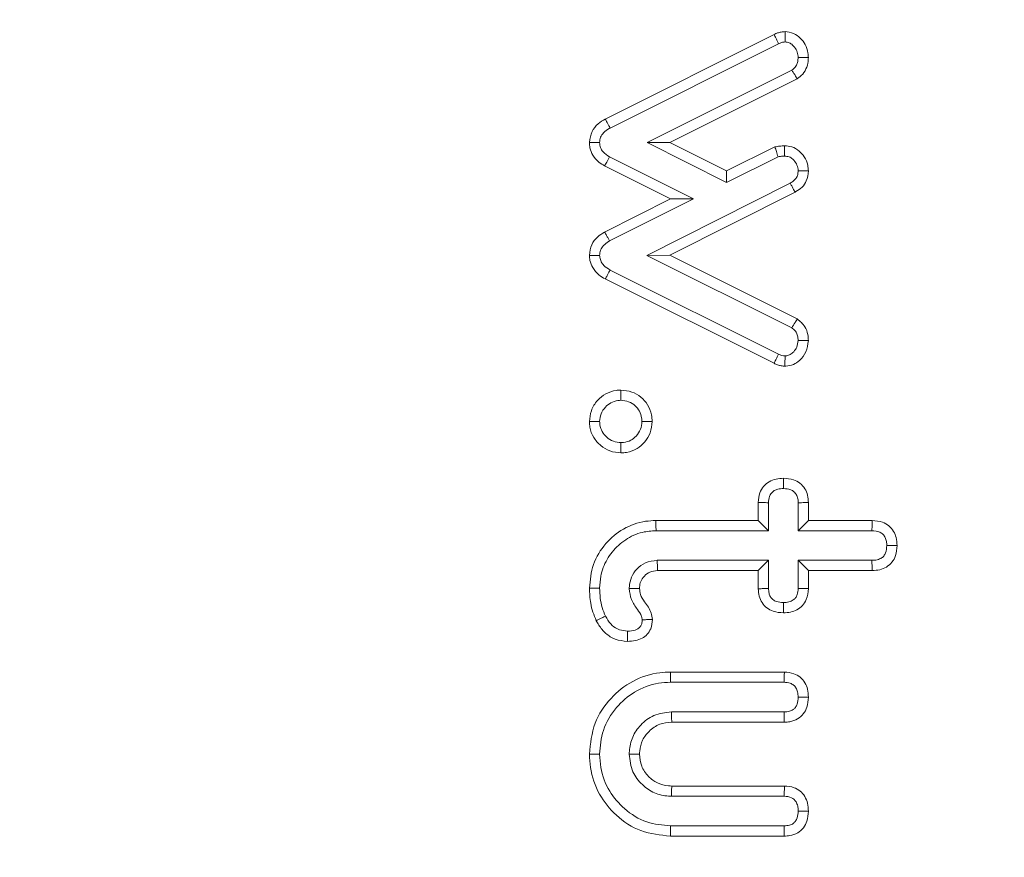
# Model space of a CAD drawing. Units: millimetres. Extents: x -15965 to -8540, y -15 to 5235.
# Drawn here: x -15230 to -15220, y 2818 to 2826 of the extents above; entities that cross this region are included whole.
import ezdxf

# ---------------------------------------------------------------- set-up
doc = ezdxf.new("R2010")
doc.units = ezdxf.units.MM
doc.layers.get('0').update_dxf_attribs({"lineweight": 15})

msp = doc.modelspace()

# ---------------------------------------------------------------- linework, layer by layer
at = {"color": 7, "linetype": 'Continuous', "lineweight": 15}
for p, q in [((-15223.848, 2825.457), (-15222.083, 2826.341)), ((-15223.797, 2825.363), (-15222.037, 2826.244)), ((-15221.898, 2825.969), (-15223.411, 2825.21)), ((-15221.842, 2825.877), (-15223.172, 2825.21)), ((-15223.172, 2825.21), (-15223.411, 2825.21)), ((-15223.411, 2825.21), (-15222.581, 2824.794)), ((-15223.172, 2825.21), (-15222.581, 2824.914)), ((-15222.581, 2824.914), (-15222.075, 2825.166)), ((-15222.925, 2824.622), (-15223.802, 2825.062)), ((-15222.581, 2824.794), (-15222.042, 2825.063)), ((-15223.165, 2824.622), (-15223.854, 2824.967)), ((-15222.581, 2824.914), (-15222.581, 2824.794)), ((-15221.915, 2824.787), (-15223.413, 2824.032)), ((-15221.864, 2824.693), (-15223.174, 2824.033)), ((-15223.854, 2824.276), (-15223.165, 2824.622)), ((-15223.802, 2824.183), (-15222.925, 2824.622)), ((-15223.165, 2824.622), (-15222.925, 2824.622)), ((-15223.174, 2824.033), (-15223.413, 2824.032)), ((-15223.413, 2824.032), (-15221.898, 2823.275)), ((-15223.174, 2824.033), (-15221.841, 2823.367)), ((-15222.037, 2823), (-15223.797, 2823.879)), ((-15222.084, 2822.904), (-15223.848, 2823.785)), ((-15222.248, 2821.261), (-15222.248, 2821.45)), ((-15222.141, 2821.154), (-15222.141, 2821.447)), ((-15221.832, 2821.447), (-15221.832, 2821.154)), ((-15221.725, 2821.448), (-15221.725, 2821.261)), ((-15223.318, 2821.261), (-15222.248, 2821.261)), ((-15222.248, 2821.261), (-15222.141, 2821.154)), ((-15221.725, 2821.261), (-15221.832, 2821.154)), ((-15221.725, 2821.261), (-15221.058, 2821.261)), ((-15223.317, 2821.154), (-15222.141, 2821.154)), ((-15221.832, 2821.154), (-15221.061, 2821.154)), ((-15222.141, 2820.845), (-15223.304, 2820.845)), ((-15222.248, 2820.737), (-15222.141, 2820.845)), ((-15222.141, 2820.551), (-15222.141, 2820.845)), ((-15221.725, 2820.737), (-15221.832, 2820.845)), ((-15221.061, 2820.845), (-15221.832, 2820.845)), ((-15221.832, 2820.845), (-15221.832, 2820.551)), ((-15222.248, 2820.737), (-15223.301, 2820.737)), ((-15222.248, 2820.548), (-15222.248, 2820.737)), ((-15221.725, 2820.737), (-15221.725, 2820.55)), ((-15221.06, 2820.737), (-15221.725, 2820.737)), ((-15223.167, 2819.677), (-15221.976, 2819.677)), ((-15223.165, 2819.57), (-15221.979, 2819.57)), ((-15221.977, 2819.261), (-15223.156, 2819.261)), ((-15221.977, 2819.154), (-15223.153, 2819.154)), ((-15223.153, 2818.486), (-15221.975, 2818.486)), ((-15223.156, 2818.379), (-15221.977, 2818.379)), ((-15221.979, 2818.07), (-15223.165, 2818.07)), ((-15221.978, 2817.963), (-15223.167, 2817.963))]:
    msp.add_line(p, q, dxfattribs=at)
for points, knots in [([(-15252.398, 2770.509), (-15253.235, 2773.297), (-15255.14, 2779.644), (-15257.176, 2789.816), (-15258.583, 2800.913), (-15259.15, 2812.092), (-15258.926, 2823.263), (-15257.92, 2834.375), (-15256.087, 2845.367), (-15253.538, 2855.518), (-15250.451, 2864.603), (-15246.984, 2872.628), (-15242.887, 2880.132), (-15238.621, 2886.231), (-15234.462, 2890.987), (-15230.665, 2894.564), (-15226.62, 2897.593), (-15222.369, 2900), (-15217.941, 2901.768), (-15213.244, 2902.816), (-15208.399, 2903.077), (-15203.592, 2902.471), (-15198.991, 2901.114), (-15194.684, 2899.086), (-15190.707, 2896.546), (-15186.47, 2893.115), (-15182.165, 2888.664), (-15177.508, 2882.558), (-15173.145, 2875.304), (-15169.241, 2866.922), (-15166.106, 2858.208), (-15163.256, 2847.84), (-15160.992, 2835.776), (-15159.725, 2822.04), (-15159.693, 2808.242), (-15160.757, 2795.903), (-15162.519, 2785.078), (-15164.708, 2775.755), (-15167.578, 2766.622), (-15171.037, 2758.443), (-15173.719, 2752.93), (-15175.329, 2750.476), (-15175.559, 2750.127)], [0, 0, 0, 0, 0.026224, 0.059693, 0.093262, 0.126845, 0.160334, 0.193735, 0.227181, 0.260563, 0.287899, 0.3136, 0.339342, 0.364986, 0.380672, 0.396387, 0.412041, 0.426204, 0.440356, 0.454854, 0.469346, 0.483793, 0.498249, 0.51238, 0.526583, 0.540748, 0.561554, 0.58238, 0.610041, 0.637837, 0.665698, 0.693448, 0.73465, 0.776033, 0.817435, 0.858661, 0.887348, 0.916118, 0.944853, 0.973492, 0.996222, 1, 1, 1, 1]), ([(-15176.111, 2750.127), (-15175.84, 2750.536), (-15174.189, 2753.032), (-15171.463, 2758.581), (-15167.997, 2766.727), (-15165.115, 2775.834), (-15162.916, 2785.133), (-15161.144, 2795.935), (-15160.075, 2808.251), (-15160.106, 2822.027), (-15161.381, 2835.741), (-15163.656, 2847.777), (-15166.519, 2858.113), (-15169.661, 2866.793), (-15173.574, 2875.138), (-15177.937, 2882.347), (-15182.583, 2888.401), (-15186.858, 2892.794), (-15191.053, 2896.172), (-15194.975, 2898.664), (-15199.21, 2900.648), (-15203.722, 2901.971), (-15208.422, 2902.561), (-15213.158, 2902.307), (-15217.757, 2901.287), (-15222.1, 2899.562), (-15226.291, 2897.202), (-15230.293, 2894.222), (-15234.058, 2890.695), (-15238.198, 2885.988), (-15242.457, 2879.938), (-15246.556, 2872.478), (-15250.225, 2864.035), (-15253.382, 2854.641), (-15255.889, 2844.324), (-15257.586, 2833.836), (-15258.547, 2823.078), (-15258.769, 2812.097), (-15258.198, 2800.936), (-15256.783, 2789.859), (-15254.737, 2779.707), (-15252.823, 2773.376), (-15251.982, 2770.595)], [0, 0, 0, 0, 0.004454, 0.027157, 0.055861, 0.084662, 0.113499, 0.142251, 0.183596, 0.22512, 0.266625, 0.307945, 0.335729, 0.363625, 0.391456, 0.41915, 0.439898, 0.460628, 0.474642, 0.488693, 0.502673, 0.516875, 0.531068, 0.545295, 0.559529, 0.573491, 0.587464, 0.603021, 0.618639, 0.634228, 0.659871, 0.685612, 0.711311, 0.743212, 0.775223, 0.807268, 0.839215, 0.8728, 0.906482, 0.940148, 0.973713, 1, 1, 1, 1]), ([(-15222.083, 2826.341), (-15222.071, 2826.347), (-15222.047, 2826.357), (-15222.009, 2826.367), (-15221.983, 2826.369), (-15221.969, 2826.37)], [0, 0, 0, 0, 0.3294906, 0.6611908, 1, 1, 1, 1]), ([(-15222.083, 2826.341), (-15222.077, 2826.329), (-15222.067, 2826.307), (-15222.051, 2826.275), (-15222.042, 2826.255), (-15222.037, 2826.244)], [0, 0, 0, 0, 0.375957, 0.687978, 1, 1, 1, 1]), ([(-15221.969, 2826.37), (-15221.939, 2826.366), (-15221.878, 2826.359), (-15221.807, 2826.305), (-15221.753, 2826.234), (-15221.728, 2826.163), (-15221.726, 2826.116), (-15221.725, 2826.1)], [0, 0, 0, 0, 0.2231216, 0.4494607, 0.6478269, 0.8792615, 1, 1, 1, 1]), ([(-15221.969, 2826.37), (-15221.969, 2826.358), (-15221.969, 2826.334), (-15221.969, 2826.298), (-15221.969, 2826.274), (-15221.969, 2826.262)], [0, 0, 0, 0, 0.3366145, 0.6683446, 1, 1, 1, 1]), ([(-15222.037, 2826.244), (-15222.026, 2826.249), (-15222.01, 2826.257), (-15221.987, 2826.261), (-15221.975, 2826.262), (-15221.969, 2826.262)], [0, 0, 0, 0, 0.490117, 0.743739, 1, 1, 1, 1]), ([(-15221.969, 2826.262), (-15221.955, 2826.261), (-15221.925, 2826.258), (-15221.884, 2826.228), (-15221.849, 2826.185), (-15221.834, 2826.137), (-15221.833, 2826.109), (-15221.832, 2826.1)], [0, 0, 0, 0, 0.185363, 0.374294, 0.635586, 0.882925, 1, 1, 1, 1]), ([(-15221.832, 2826.1), (-15221.833, 2826.086), (-15221.834, 2826.058), (-15221.849, 2826.016), (-15221.873, 2825.987), (-15221.892, 2825.973), (-15221.898, 2825.969)], [0, 0, 0, 0, 0.269175, 0.541354, 0.851698, 1, 1, 1, 1]), ([(-15221.725, 2826.1), (-15221.726, 2826.08), (-15221.729, 2826.032), (-15221.755, 2825.959), (-15221.801, 2825.907), (-15221.833, 2825.884), (-15221.842, 2825.877)], [0, 0, 0, 0, 0.229383, 0.549692, 0.868691, 1, 1, 1, 1]), ([(-15221.725, 2826.1), (-15221.737, 2826.1), (-15221.761, 2826.1), (-15221.796, 2826.1), (-15221.82, 2826.1), (-15221.832, 2826.1)], [0, 0, 0, 0, 0.336685, 0.668377, 1, 1, 1, 1]), ([(-15221.842, 2825.877), (-15221.849, 2825.889), (-15221.862, 2825.911), (-15221.881, 2825.941), (-15221.893, 2825.96), (-15221.898, 2825.969)], [0, 0, 0, 0, 0.39807, 0.699038, 1, 1, 1, 1]), ([(-15224.013, 2825.212), (-15224.007, 2825.252), (-15223.997, 2825.326), (-15223.928, 2825.408), (-15223.873, 2825.441), (-15223.848, 2825.457)], [0, 0, 0, 0, 0.381469, 0.708845, 1, 1, 1, 1]), ([(-15223.848, 2825.457), (-15223.841, 2825.445), (-15223.829, 2825.423), (-15223.812, 2825.392), (-15223.802, 2825.372), (-15223.797, 2825.363)], [0, 0, 0, 0, 0.383973, 0.692019, 1, 1, 1, 1]), ([(-15223.906, 2825.212), (-15223.904, 2825.23), (-15223.9, 2825.268), (-15223.863, 2825.32), (-15223.825, 2825.347), (-15223.8, 2825.361), (-15223.797, 2825.363)], [0, 0, 0, 0, 0.283403, 0.570294, 0.935154, 1, 1, 1, 1]), ([(-15223.854, 2824.967), (-15223.874, 2824.98), (-15223.923, 2825.009), (-15223.979, 2825.073), (-15224.009, 2825.147), (-15224.012, 2825.193), (-15224.013, 2825.212)], [0, 0, 0, 0, 0.235975, 0.549276, 0.810525, 1, 1, 1, 1]), ([(-15224.013, 2825.212), (-15223.999, 2825.212), (-15223.975, 2825.212), (-15223.939, 2825.212), (-15223.917, 2825.212), (-15223.906, 2825.212)], [0, 0, 0, 0, 0.383993, 0.691997, 1, 1, 1, 1]), ([(-15223.802, 2825.062), (-15223.827, 2825.077), (-15223.866, 2825.102), (-15223.901, 2825.158), (-15223.904, 2825.193), (-15223.906, 2825.212)], [0, 0, 0, 0, 0.4521997, 0.7146396, 1, 1, 1, 1]), ([(-15222.075, 2825.166), (-15222.067, 2825.167), (-15222.05, 2825.17), (-15222.025, 2825.174), (-15221.999, 2825.176), (-15221.981, 2825.177), (-15221.973, 2825.177)], [0, 0, 0, 0, 0.241434, 0.482894, 0.7412, 1, 1, 1, 1]), ([(-15222.075, 2825.166), (-15222.069, 2825.15), (-15222.058, 2825.115), (-15222.047, 2825.081), (-15222.042, 2825.063)], [0, 0, 0, 0, 0.479633, 1, 1, 1, 1]), ([(-15221.973, 2825.177), (-15221.948, 2825.175), (-15221.893, 2825.17), (-15221.82, 2825.127), (-15221.762, 2825.06), (-15221.73, 2824.986), (-15221.726, 2824.935), (-15221.725, 2824.914)], [0, 0, 0, 0, 0.186134, 0.4112, 0.610914, 0.847219, 1, 1, 1, 1]), ([(-15221.973, 2825.177), (-15221.973, 2825.16), (-15221.973, 2825.124), (-15221.973, 2825.088), (-15221.973, 2825.07)], [0, 0, 0, 0, 0.480031, 1, 1, 1, 1]), ([(-15223.854, 2824.967), (-15223.847, 2824.98), (-15223.829, 2825.012), (-15223.812, 2825.043), (-15223.802, 2825.062)], [0, 0, 0, 0, 0.415283, 1, 1, 1, 1]), ([(-15222.042, 2825.063), (-15222.033, 2825.064), (-15222.018, 2825.067), (-15221.995, 2825.069), (-15221.98, 2825.069), (-15221.973, 2825.07)], [0, 0, 0, 0, 0.358392, 0.678771, 1, 1, 1, 1]), ([(-15221.973, 2825.07), (-15221.957, 2825.068), (-15221.926, 2825.065), (-15221.882, 2825.036), (-15221.847, 2824.991), (-15221.834, 2824.946), (-15221.832, 2824.92), (-15221.832, 2824.914)], [0, 0, 0, 0, 0.201625, 0.40445, 0.661134, 0.918389, 1, 1, 1, 1]), ([(-15221.832, 2824.914), (-15221.833, 2824.901), (-15221.834, 2824.874), (-15221.851, 2824.838), (-15221.879, 2824.807), (-15221.902, 2824.794), (-15221.915, 2824.787)], [0, 0, 0, 0, 0.244896, 0.49345, 0.734931, 1, 1, 1, 1]), ([(-15221.725, 2824.914), (-15221.729, 2824.878), (-15221.735, 2824.816), (-15221.788, 2824.742), (-15221.835, 2824.709), (-15221.861, 2824.694), (-15221.864, 2824.693)], [0, 0, 0, 0, 0.387375, 0.672885, 0.957625, 1, 1, 1, 1]), ([(-15221.725, 2824.914), (-15221.737, 2824.914), (-15221.762, 2824.914), (-15221.797, 2824.914), (-15221.821, 2824.914), (-15221.832, 2824.914)], [0, 0, 0, 0, 0.3564278, 0.6782141, 1, 1, 1, 1]), ([(-15221.864, 2824.693), (-15221.871, 2824.705), (-15221.882, 2824.726), (-15221.899, 2824.758), (-15221.91, 2824.777), (-15221.915, 2824.787)], [0, 0, 0, 0, 0.378827, 0.689481, 1, 1, 1, 1]), ([(-15224.013, 2824.032), (-15224.008, 2824.07), (-15223.999, 2824.143), (-15223.933, 2824.226), (-15223.88, 2824.26), (-15223.854, 2824.276)], [0, 0, 0, 0, 0.374446, 0.704143, 1, 1, 1, 1]), ([(-15223.854, 2824.276), (-15223.847, 2824.264), (-15223.835, 2824.243), (-15223.818, 2824.211), (-15223.807, 2824.192), (-15223.802, 2824.183)], [0, 0, 0, 0, 0.387082, 0.693574, 1, 1, 1, 1]), ([(-15223.906, 2824.032), (-15223.904, 2824.051), (-15223.9, 2824.088), (-15223.865, 2824.139), (-15223.828, 2824.167), (-15223.806, 2824.181), (-15223.802, 2824.183)], [0, 0, 0, 0, 0.287922, 0.579509, 0.937957, 1, 1, 1, 1]), ([(-15223.848, 2823.785), (-15223.87, 2823.798), (-15223.921, 2823.829), (-15223.98, 2823.896), (-15224.008, 2823.97), (-15224.012, 2824.014), (-15224.013, 2824.032)], [0, 0, 0, 0, 0.251096, 0.571445, 0.8333746, 1, 1, 1, 1]), ([(-15224.013, 2824.032), (-15223.999, 2824.032), (-15223.974, 2824.032), (-15223.939, 2824.032), (-15223.917, 2824.032), (-15223.906, 2824.032)], [0, 0, 0, 0, 0.387052, 0.693561, 1, 1, 1, 1]), ([(-15223.797, 2823.879), (-15223.82, 2823.894), (-15223.857, 2823.916), (-15223.893, 2823.965), (-15223.903, 2824.003), (-15223.905, 2824.026), (-15223.906, 2824.032)], [0, 0, 0, 0, 0.414071, 0.654544, 0.896843, 1, 1, 1, 1]), ([(-15223.848, 2823.785), (-15223.841, 2823.797), (-15223.829, 2823.819), (-15223.812, 2823.851), (-15223.802, 2823.87), (-15223.797, 2823.879)], [0, 0, 0, 0, 0.39264, 0.696287, 1, 1, 1, 1]), ([(-15221.841, 2823.367), (-15221.849, 2823.354), (-15221.868, 2823.324), (-15221.887, 2823.294), (-15221.898, 2823.275)], [0, 0, 0, 0, 0.405488, 1, 1, 1, 1]), ([(-15221.841, 2823.367), (-15221.812, 2823.342), (-15221.76, 2823.298), (-15221.729, 2823.213), (-15221.726, 2823.163), (-15221.725, 2823.142)], [0, 0, 0, 0, 0.4334886, 0.761768, 1, 1, 1, 1]), ([(-15221.898, 2823.275), (-15221.887, 2823.267), (-15221.865, 2823.249), (-15221.842, 2823.211), (-15221.834, 2823.174), (-15221.832, 2823.151), (-15221.832, 2823.142)], [0, 0, 0, 0, 0.271699, 0.546441, 0.833355, 1, 1, 1, 1]), ([(-15221.725, 2823.142), (-15221.73, 2823.101), (-15221.74, 2823.023), (-15221.806, 2822.938), (-15221.88, 2822.887), (-15221.936, 2822.876), (-15221.966, 2822.875), (-15221.97, 2822.874)], [0, 0, 0, 0, 0.3069381, 0.5798962, 0.7758646, 0.9730176, 1, 1, 1, 1]), ([(-15221.832, 2823.142), (-15221.835, 2823.118), (-15221.839, 2823.075), (-15221.874, 2823.026), (-15221.911, 2822.995), (-15221.944, 2822.983), (-15221.963, 2822.982), (-15221.969, 2822.982)], [0, 0, 0, 0, 0.305801, 0.553274, 0.75777, 0.916718, 1, 1, 1, 1]), ([(-15221.725, 2823.142), (-15221.737, 2823.142), (-15221.761, 2823.142), (-15221.797, 2823.142), (-15221.82, 2823.142), (-15221.832, 2823.142)], [0, 0, 0, 0, 0.3392938, 0.6696472, 1, 1, 1, 1]), ([(-15222.084, 2822.904), (-15222.078, 2822.916), (-15222.067, 2822.938), (-15222.052, 2822.97), (-15222.042, 2822.99), (-15222.037, 2823)], [0, 0, 0, 0, 0.376791, 0.68843, 1, 1, 1, 1]), ([(-15221.97, 2822.874), (-15221.983, 2822.875), (-15222.009, 2822.877), (-15222.048, 2822.886), (-15222.072, 2822.898), (-15222.084, 2822.904)], [0, 0, 0, 0, 0.327702, 0.658657, 1, 1, 1, 1]), ([(-15221.969, 2822.982), (-15221.981, 2822.982), (-15221.998, 2822.983), (-15222.02, 2822.992), (-15222.031, 2822.997), (-15222.037, 2823)], [0, 0, 0, 0, 0.486339, 0.741383, 1, 1, 1, 1]), ([(-15221.97, 2822.874), (-15221.97, 2822.887), (-15221.97, 2822.911), (-15221.969, 2822.946), (-15221.969, 2822.97), (-15221.969, 2822.982)], [0, 0, 0, 0, 0.339316, 0.669621, 1, 1, 1, 1]), ([(-15224.013, 2822.295), (-15224.009, 2822.334), (-15224.001, 2822.414), (-15223.935, 2822.516), (-15223.844, 2822.59), (-15223.755, 2822.621), (-15223.7, 2822.623), (-15223.683, 2822.624)], [0, 0, 0, 0, 0.223363, 0.466104, 0.679394, 0.900387, 1, 1, 1, 1]), ([(-15223.683, 2822.624), (-15223.644, 2822.62), (-15223.569, 2822.613), (-15223.472, 2822.555), (-15223.4, 2822.472), (-15223.362, 2822.38), (-15223.359, 2822.319), (-15223.357, 2822.295)], [0, 0, 0, 0, 0.226742, 0.434414, 0.641743, 0.861922, 1, 1, 1, 1]), ([(-15223.906, 2822.296), (-15223.903, 2822.323), (-15223.897, 2822.378), (-15223.851, 2822.446), (-15223.79, 2822.495), (-15223.73, 2822.514), (-15223.694, 2822.516), (-15223.683, 2822.517)], [0, 0, 0, 0, 0.234837, 0.471584, 0.684085, 0.905016, 1, 1, 1, 1]), ([(-15223.683, 2822.517), (-15223.656, 2822.514), (-15223.601, 2822.509), (-15223.534, 2822.465), (-15223.487, 2822.405), (-15223.467, 2822.346), (-15223.465, 2822.308), (-15223.464, 2822.296)], [0, 0, 0, 0, 0.234009, 0.470387, 0.674265, 0.888988, 1, 1, 1, 1]), ([(-15223.683, 2821.968), (-15223.722, 2821.972), (-15223.799, 2821.979), (-15223.898, 2822.041), (-15223.974, 2822.126), (-15224.009, 2822.217), (-15224.012, 2822.275), (-15224.013, 2822.295)], [0, 0, 0, 0, 0.227729, 0.445568, 0.662634, 0.882531, 1, 1, 1, 1]), ([(-15223.683, 2822.076), (-15223.71, 2822.078), (-15223.765, 2822.083), (-15223.833, 2822.128), (-15223.883, 2822.188), (-15223.903, 2822.247), (-15223.905, 2822.284), (-15223.906, 2822.296)], [0, 0, 0, 0, 0.232834, 0.468567, 0.68427, 0.898458, 1, 1, 1, 1]), ([(-15223.464, 2822.296), (-15223.467, 2822.268), (-15223.473, 2822.212), (-15223.519, 2822.144), (-15223.58, 2822.094), (-15223.639, 2822.078), (-15223.674, 2822.076), (-15223.683, 2822.076)], [0, 0, 0, 0, 0.240807, 0.484617, 0.693609, 0.918023, 1, 1, 1, 1]), ([(-15223.357, 2822.295), (-15223.361, 2822.255), (-15223.369, 2822.179), (-15223.429, 2822.081), (-15223.513, 2822.007), (-15223.605, 2821.972), (-15223.663, 2821.969), (-15223.683, 2821.968)], [0, 0, 0, 0, 0.232139, 0.444695, 0.656595, 0.883397, 1, 1, 1, 1]), ([(-15223.357, 2822.295), (-15223.375, 2822.295), (-15223.411, 2822.295), (-15223.447, 2822.296), (-15223.464, 2822.296)], [0, 0, 0, 0, 0.5, 1, 1, 1, 1]), ([(-15223.683, 2821.968), (-15223.683, 2821.986), (-15223.683, 2822.022), (-15223.683, 2822.058), (-15223.683, 2822.076)], [0, 0, 0, 0, 0.500037, 1, 1, 1, 1]), ([(-15222.248, 2821.45), (-15222.245, 2821.485), (-15222.241, 2821.545), (-15222.196, 2821.62), (-15222.137, 2821.67), (-15222.063, 2821.698), (-15222.011, 2821.701), (-15221.985, 2821.702)], [0, 0, 0, 0, 0.249179, 0.435787, 0.622348, 0.810397, 1, 1, 1, 1]), ([(-15221.985, 2821.702), (-15221.949, 2821.699), (-15221.888, 2821.695), (-15221.81, 2821.653), (-15221.759, 2821.596), (-15221.729, 2821.525), (-15221.726, 2821.474), (-15221.725, 2821.448)], [0, 0, 0, 0, 0.259692, 0.445832, 0.632576, 0.809856, 1, 1, 1, 1]), ([(-15221.985, 2821.702), (-15221.985, 2821.689), (-15221.985, 2821.664), (-15221.985, 2821.629), (-15221.985, 2821.606), (-15221.985, 2821.595)], [0, 0, 0, 0, 0.368061, 0.684031, 1, 1, 1, 1]), ([(-15222.141, 2821.447), (-15222.14, 2821.469), (-15222.138, 2821.505), (-15222.113, 2821.549), (-15222.082, 2821.576), (-15222.038, 2821.593), (-15222.005, 2821.594), (-15221.985, 2821.595)], [0, 0, 0, 0, 0.267823, 0.432348, 0.596212, 0.761726, 1, 1, 1, 1]), ([(-15221.985, 2821.595), (-15221.959, 2821.593), (-15221.92, 2821.591), (-15221.874, 2821.564), (-15221.847, 2821.531), (-15221.833, 2821.49), (-15221.832, 2821.46), (-15221.832, 2821.447)], [0, 0, 0, 0, 0.316571, 0.47639, 0.637146, 0.837176, 1, 1, 1, 1]), ([(-15222.248, 2821.45), (-15222.235, 2821.45), (-15222.21, 2821.449), (-15222.174, 2821.448), (-15222.152, 2821.447), (-15222.141, 2821.447)], [0, 0, 0, 0, 0.3756487, 0.6878243, 1, 1, 1, 1]), ([(-15221.725, 2821.448), (-15221.738, 2821.448), (-15221.762, 2821.448), (-15221.798, 2821.447), (-15221.821, 2821.447), (-15221.832, 2821.447)], [0, 0, 0, 0, 0.368053, 0.684027, 1, 1, 1, 1]), ([(-15224.013, 2820.553), (-15224.005, 2820.638), (-15223.989, 2820.807), (-15223.853, 2821.024), (-15223.663, 2821.185), (-15223.472, 2821.254), (-15223.354, 2821.259), (-15223.318, 2821.261)], [0, 0, 0, 0, 0.229077, 0.460589, 0.677585, 0.901963, 1, 1, 1, 1]), ([(-15223.318, 2821.261), (-15223.318, 2821.25), (-15223.318, 2821.228), (-15223.317, 2821.193), (-15223.317, 2821.168), (-15223.317, 2821.154)], [0, 0, 0, 0, 0.30012, 0.600095, 1, 1, 1, 1]), ([(-15221.058, 2821.261), (-15221.058, 2821.249), (-15221.059, 2821.226), (-15221.06, 2821.19), (-15221.06, 2821.166), (-15221.061, 2821.154)], [0, 0, 0, 0, 0.321208, 0.660639, 1, 1, 1, 1]), ([(-15221.058, 2821.261), (-15221.021, 2821.258), (-15220.959, 2821.252), (-15220.881, 2821.209), (-15220.833, 2821.151), (-15220.803, 2821.079), (-15220.8, 2821.027), (-15220.798, 2820.999)], [0, 0, 0, 0, 0.262811, 0.445747, 0.629854, 0.799448, 1, 1, 1, 1]), ([(-15223.906, 2820.554), (-15223.903, 2820.595), (-15223.898, 2820.7), (-15223.848, 2820.83), (-15223.776, 2820.933), (-15223.689, 2821.026), (-15223.581, 2821.098), (-15223.445, 2821.146), (-15223.365, 2821.151), (-15223.317, 2821.154)], [0, 0, 0, 0, 0.133644, 0.335147, 0.436719, 0.538063, 0.743222, 0.846089, 1, 1, 1, 1]), ([(-15221.061, 2821.154), (-15221.032, 2821.151), (-15220.99, 2821.148), (-15220.942, 2821.117), (-15220.92, 2821.083), (-15220.908, 2821.042), (-15220.906, 2821.014), (-15220.906, 2820.999)], [0, 0, 0, 0, 0.33748, 0.498391, 0.660081, 0.82509, 1, 1, 1, 1]), ([(-15220.906, 2820.999), (-15220.907, 2820.973), (-15220.91, 2820.934), (-15220.936, 2820.888), (-15220.971, 2820.86), (-15221.015, 2820.846), (-15221.047, 2820.845), (-15221.061, 2820.845)], [0, 0, 0, 0, 0.307664, 0.462466, 0.618138, 0.830699, 1, 1, 1, 1]), ([(-15220.798, 2820.999), (-15220.801, 2820.963), (-15220.805, 2820.902), (-15220.848, 2820.823), (-15220.906, 2820.772), (-15220.98, 2820.742), (-15221.032, 2820.739), (-15221.06, 2820.737)], [0, 0, 0, 0, 0.255515, 0.439934, 0.624826, 0.799248, 1, 1, 1, 1]), ([(-15220.798, 2820.999), (-15220.81, 2820.999), (-15220.833, 2820.999), (-15220.869, 2820.999), (-15220.893, 2820.999), (-15220.906, 2820.999)], [0, 0, 0, 0, 0.321186, 0.660558, 1, 1, 1, 1]), ([(-15223.304, 2820.845), (-15223.347, 2820.84), (-15223.427, 2820.831), (-15223.519, 2820.758), (-15223.579, 2820.672), (-15223.594, 2820.597), (-15223.596, 2820.557), (-15223.597, 2820.549)], [0, 0, 0, 0, 0.274701, 0.513944, 0.73703, 0.950395, 1, 1, 1, 1]), ([(-15223.301, 2820.737), (-15223.302, 2820.748), (-15223.302, 2820.77), (-15223.303, 2820.806), (-15223.304, 2820.83), (-15223.304, 2820.845)], [0, 0, 0, 0, 0.3013066, 0.602613, 1, 1, 1, 1]), ([(-15221.06, 2820.737), (-15221.06, 2820.751), (-15221.06, 2820.775), (-15221.06, 2820.811), (-15221.061, 2820.833), (-15221.061, 2820.845)], [0, 0, 0, 0, 0.36897, 0.684522, 1, 1, 1, 1]), ([(-15223.301, 2820.737), (-15223.329, 2820.735), (-15223.381, 2820.73), (-15223.44, 2820.682), (-15223.48, 2820.627), (-15223.488, 2820.579), (-15223.489, 2820.553), (-15223.489, 2820.549)], [0, 0, 0, 0, 0.274514, 0.51588, 0.743115, 0.950343, 1, 1, 1, 1]), ([(-15223.941, 2820.214), (-15223.953, 2820.244), (-15223.979, 2820.302), (-15224.007, 2820.416), (-15224.01, 2820.501), (-15224.013, 2820.553)], [0, 0, 0, 0, 0.274554, 0.549759, 1, 1, 1, 1]), ([(-15223.844, 2820.261), (-15223.857, 2820.291), (-15223.883, 2820.351), (-15223.902, 2820.451), (-15223.904, 2820.519), (-15223.906, 2820.554)], [0, 0, 0, 0, 0.318824, 0.655999, 1, 1, 1, 1]), ([(-15223.489, 2820.549), (-15223.51, 2820.549), (-15223.546, 2820.549), (-15223.582, 2820.549), (-15223.597, 2820.549)], [0, 0, 0, 0, 0.587097, 1, 1, 1, 1]), ([(-15223.597, 2820.549), (-15223.592, 2820.51), (-15223.582, 2820.43), (-15223.518, 2820.342), (-15223.47, 2820.275), (-15223.463, 2820.235), (-15223.461, 2820.223)], [0, 0, 0, 0, 0.325535, 0.663327, 0.895157, 1, 1, 1, 1]), ([(-15223.489, 2820.549), (-15223.487, 2820.528), (-15223.482, 2820.478), (-15223.427, 2820.398), (-15223.368, 2820.318), (-15223.357, 2820.25), (-15223.354, 2820.228)], [0, 0, 0, 0, 0.173685, 0.421591, 0.80654, 1, 1, 1, 1]), ([(-15222.248, 2820.548), (-15222.235, 2820.548), (-15222.211, 2820.549), (-15222.175, 2820.55), (-15222.152, 2820.551), (-15222.141, 2820.551)], [0, 0, 0, 0, 0.3617885, 0.6808942, 1, 1, 1, 1]), ([(-15221.985, 2820.296), (-15222.021, 2820.299), (-15222.083, 2820.303), (-15222.161, 2820.344), (-15222.212, 2820.401), (-15222.243, 2820.471), (-15222.246, 2820.522), (-15222.248, 2820.548)], [0, 0, 0, 0, 0.262117, 0.445679, 0.62994, 0.810834, 1, 1, 1, 1]), ([(-15221.985, 2820.404), (-15222.011, 2820.405), (-15222.05, 2820.407), (-15222.097, 2820.432), (-15222.123, 2820.463), (-15222.139, 2820.504), (-15222.14, 2820.534), (-15222.141, 2820.551)], [0, 0, 0, 0, 0.307813, 0.471817, 0.63647, 0.793625, 1, 1, 1, 1]), ([(-15221.832, 2820.551), (-15221.833, 2820.529), (-15221.836, 2820.494), (-15221.856, 2820.453), (-15221.886, 2820.425), (-15221.93, 2820.406), (-15221.966, 2820.404), (-15221.985, 2820.404)], [0, 0, 0, 0, 0.269171, 0.424958, 0.558106, 0.763328, 1, 1, 1, 1]), ([(-15221.725, 2820.55), (-15221.729, 2820.51), (-15221.735, 2820.446), (-15221.783, 2820.37), (-15221.842, 2820.326), (-15221.911, 2820.3), (-15221.96, 2820.297), (-15221.985, 2820.296)], [0, 0, 0, 0, 0.288206, 0.46541, 0.643633, 0.816114, 1, 1, 1, 1]), ([(-15221.725, 2820.55), (-15221.736, 2820.55), (-15221.76, 2820.55), (-15221.795, 2820.551), (-15221.82, 2820.551), (-15221.832, 2820.551)], [0, 0, 0, 0, 0.3135881, 0.6568291, 1, 1, 1, 1]), ([(-15221.985, 2820.296), (-15221.985, 2820.307), (-15221.985, 2820.331), (-15221.985, 2820.367), (-15221.985, 2820.391), (-15221.985, 2820.404)], [0, 0, 0, 0, 0.313572, 0.656821, 1, 1, 1, 1]), ([(-15223.941, 2820.214), (-15223.931, 2820.219), (-15223.911, 2820.229), (-15223.879, 2820.245), (-15223.856, 2820.256), (-15223.844, 2820.261)], [0, 0, 0, 0, 0.309579, 0.619158, 1, 1, 1, 1]), ([(-15223.615, 2820.105), (-15223.644, 2820.108), (-15223.702, 2820.113), (-15223.78, 2820.163), (-15223.821, 2820.219), (-15223.84, 2820.254), (-15223.844, 2820.261)], [0, 0, 0, 0, 0.295104, 0.594157, 0.915381, 1, 1, 1, 1]), ([(-15223.354, 2820.228), (-15223.357, 2820.194), (-15223.362, 2820.137), (-15223.407, 2820.069), (-15223.462, 2820.027), (-15223.534, 2820.002), (-15223.587, 2819.999), (-15223.616, 2819.998)], [0, 0, 0, 0, 0.256495, 0.427777, 0.599063, 0.782216, 1, 1, 1, 1]), ([(-15223.461, 2820.223), (-15223.462, 2820.208), (-15223.463, 2820.183), (-15223.48, 2820.151), (-15223.505, 2820.129), (-15223.549, 2820.108), (-15223.588, 2820.106), (-15223.615, 2820.105)], [0, 0, 0, 0, 0.195634, 0.340124, 0.485356, 0.635454, 1, 1, 1, 1]), ([(-15223.354, 2820.228), (-15223.375, 2820.227), (-15223.41, 2820.225), (-15223.446, 2820.224), (-15223.461, 2820.223)], [0, 0, 0, 0, 0.5870946, 1, 1, 1, 1]), ([(-15223.616, 2819.998), (-15223.659, 2820.002), (-15223.741, 2820.01), (-15223.845, 2820.077), (-15223.905, 2820.15), (-15223.932, 2820.199), (-15223.941, 2820.214)], [0, 0, 0, 0, 0.314378, 0.5930961, 0.8708686, 1, 1, 1, 1]), ([(-15223.616, 2819.998), (-15223.616, 2820.009), (-15223.615, 2820.031), (-15223.615, 2820.066), (-15223.615, 2820.091), (-15223.615, 2820.105)], [0, 0, 0, 0, 0.305335, 0.610527, 1, 1, 1, 1]), ([(-15224.013, 2818.82), (-15224.002, 2818.93), (-15223.98, 2819.144), (-15223.802, 2819.408), (-15223.567, 2819.597), (-15223.339, 2819.671), (-15223.203, 2819.676), (-15223.167, 2819.677)], [0, 0, 0, 0, 0.245208, 0.477339, 0.693637, 0.9173, 1, 1, 1, 1]), ([(-15223.167, 2819.677), (-15223.166, 2819.666), (-15223.166, 2819.645), (-15223.166, 2819.609), (-15223.165, 2819.584), (-15223.165, 2819.57)], [0, 0, 0, 0, 0.300259, 0.600448, 1, 1, 1, 1]), ([(-15221.976, 2819.677), (-15221.976, 2819.663), (-15221.977, 2819.638), (-15221.978, 2819.603), (-15221.979, 2819.581), (-15221.979, 2819.57)], [0, 0, 0, 0, 0.38405, 0.69199, 1, 1, 1, 1]), ([(-15221.976, 2819.677), (-15221.942, 2819.674), (-15221.882, 2819.669), (-15221.807, 2819.625), (-15221.758, 2819.568), (-15221.729, 2819.494), (-15221.726, 2819.442), (-15221.725, 2819.414)], [0, 0, 0, 0, 0.2491435, 0.4332958, 0.6177689, 0.7959458, 1, 1, 1, 1]), ([(-15223.906, 2818.82), (-15223.899, 2818.904), (-15223.884, 2819.08), (-15223.745, 2819.308), (-15223.544, 2819.483), (-15223.338, 2819.562), (-15223.207, 2819.568), (-15223.165, 2819.57)], [0, 0, 0, 0, 0.215028, 0.450438, 0.663429, 0.892777, 1, 1, 1, 1]), ([(-15221.979, 2819.57), (-15221.957, 2819.568), (-15221.922, 2819.566), (-15221.879, 2819.543), (-15221.851, 2819.512), (-15221.834, 2819.467), (-15221.833, 2819.433), (-15221.832, 2819.414)], [0, 0, 0, 0, 0.266171, 0.424275, 0.582827, 0.770883, 1, 1, 1, 1]), ([(-15221.725, 2819.414), (-15221.727, 2819.379), (-15221.732, 2819.317), (-15221.774, 2819.237), (-15221.837, 2819.182), (-15221.909, 2819.157), (-15221.957, 2819.154), (-15221.977, 2819.154)], [0, 0, 0, 0, 0.257955, 0.45162, 0.646287, 0.858435, 1, 1, 1, 1]), ([(-15221.832, 2819.414), (-15221.833, 2819.39), (-15221.835, 2819.352), (-15221.858, 2819.308), (-15221.886, 2819.281), (-15221.927, 2819.264), (-15221.959, 2819.262), (-15221.977, 2819.261)], [0, 0, 0, 0, 0.2980542, 0.461448, 0.5990921, 0.7702658, 1, 1, 1, 1]), ([(-15221.725, 2819.414), (-15221.737, 2819.414), (-15221.761, 2819.414), (-15221.797, 2819.414), (-15221.82, 2819.414), (-15221.832, 2819.414)], [0, 0, 0, 0, 0.344954, 0.672477, 1, 1, 1, 1]), ([(-15223.156, 2819.261), (-15223.219, 2819.254), (-15223.339, 2819.24), (-15223.478, 2819.132), (-15223.57, 2819.002), (-15223.593, 2818.89), (-15223.596, 2818.83), (-15223.597, 2818.82)], [0, 0, 0, 0, 0.273434, 0.515537, 0.736908, 0.956524, 1, 1, 1, 1]), ([(-15223.153, 2819.154), (-15223.153, 2819.165), (-15223.154, 2819.186), (-15223.155, 2819.222), (-15223.155, 2819.247), (-15223.156, 2819.261)], [0, 0, 0, 0, 0.305358, 0.610642, 1, 1, 1, 1]), ([(-15221.977, 2819.154), (-15221.977, 2819.166), (-15221.977, 2819.19), (-15221.977, 2819.226), (-15221.977, 2819.249), (-15221.977, 2819.261)], [0, 0, 0, 0, 0.344947, 0.672511, 1, 1, 1, 1]), ([(-15223.153, 2819.154), (-15223.196, 2819.15), (-15223.284, 2819.142), (-15223.389, 2819.066), (-15223.465, 2818.969), (-15223.486, 2818.88), (-15223.489, 2818.83), (-15223.489, 2818.82)], [0, 0, 0, 0, 0.24257, 0.497287, 0.712889, 0.939474, 1, 1, 1, 1]), ([(-15223.167, 2817.963), (-15223.272, 2817.973), (-15223.479, 2817.994), (-15223.736, 2818.167), (-15223.923, 2818.396), (-15224.004, 2818.628), (-15224.011, 2818.773), (-15224.013, 2818.82)], [0, 0, 0, 0, 0.234933, 0.462932, 0.672838, 0.895397, 1, 1, 1, 1]), ([(-15224.013, 2818.82), (-15224.002, 2818.82), (-15223.981, 2818.82), (-15223.945, 2818.82), (-15223.92, 2818.82), (-15223.906, 2818.82)], [0, 0, 0, 0, 0.3002505, 0.6004309, 1, 1, 1, 1]), ([(-15223.165, 2818.07), (-15223.25, 2818.077), (-15223.425, 2818.093), (-15223.647, 2818.234), (-15223.817, 2818.431), (-15223.897, 2818.638), (-15223.903, 2818.773), (-15223.906, 2818.82)], [0, 0, 0, 0, 0.215218, 0.447446, 0.653368, 0.880209, 1, 1, 1, 1]), ([(-15223.489, 2818.82), (-15223.5, 2818.82), (-15223.522, 2818.82), (-15223.558, 2818.82), (-15223.583, 2818.82), (-15223.597, 2818.82)], [0, 0, 0, 0, 0.3053193, 0.610638, 1, 1, 1, 1]), ([(-15223.597, 2818.82), (-15223.589, 2818.756), (-15223.576, 2818.636), (-15223.468, 2818.498), (-15223.338, 2818.405), (-15223.226, 2818.382), (-15223.166, 2818.379), (-15223.156, 2818.379)], [0, 0, 0, 0, 0.273461, 0.515523, 0.736942, 0.956504, 1, 1, 1, 1]), ([(-15223.489, 2818.82), (-15223.485, 2818.777), (-15223.477, 2818.69), (-15223.402, 2818.586), (-15223.305, 2818.511), (-15223.216, 2818.489), (-15223.164, 2818.486), (-15223.153, 2818.486)], [0, 0, 0, 0, 0.24279, 0.489964, 0.706416, 0.933015, 1, 1, 1, 1]), ([(-15223.153, 2818.486), (-15223.153, 2818.475), (-15223.154, 2818.453), (-15223.155, 2818.417), (-15223.155, 2818.392), (-15223.156, 2818.379)], [0, 0, 0, 0, 0.305358, 0.610642, 1, 1, 1, 1]), ([(-15221.975, 2818.486), (-15221.975, 2818.473), (-15221.976, 2818.448), (-15221.977, 2818.412), (-15221.977, 2818.39), (-15221.977, 2818.379)], [0, 0, 0, 0, 0.364988, 0.682496, 1, 1, 1, 1]), ([(-15221.975, 2818.486), (-15221.941, 2818.483), (-15221.882, 2818.478), (-15221.809, 2818.436), (-15221.759, 2818.378), (-15221.729, 2818.305), (-15221.726, 2818.251), (-15221.725, 2818.223)], [0, 0, 0, 0, 0.2482104, 0.4269642, 0.6055792, 0.7932981, 1, 1, 1, 1]), ([(-15221.977, 2818.379), (-15221.951, 2818.377), (-15221.912, 2818.374), (-15221.87, 2818.344), (-15221.845, 2818.309), (-15221.833, 2818.267), (-15221.832, 2818.236), (-15221.832, 2818.223)], [0, 0, 0, 0, 0.313499, 0.469898, 0.625753, 0.831546, 1, 1, 1, 1]), ([(-15221.832, 2818.223), (-15221.833, 2818.199), (-15221.835, 2818.162), (-15221.857, 2818.119), (-15221.885, 2818.091), (-15221.926, 2818.073), (-15221.96, 2818.071), (-15221.979, 2818.07)], [0, 0, 0, 0, 0.291425, 0.45309, 0.588567, 0.764462, 1, 1, 1, 1]), ([(-15221.725, 2818.223), (-15221.727, 2818.187), (-15221.732, 2818.126), (-15221.774, 2818.047), (-15221.836, 2817.992), (-15221.909, 2817.965), (-15221.958, 2817.963), (-15221.978, 2817.963)], [0, 0, 0, 0, 0.2568749, 0.4476697, 0.6396819, 0.8520979, 1, 1, 1, 1]), ([(-15221.725, 2818.223), (-15221.737, 2818.223), (-15221.761, 2818.223), (-15221.797, 2818.223), (-15221.82, 2818.223), (-15221.832, 2818.223)], [0, 0, 0, 0, 0.339067, 0.669499, 1, 1, 1, 1]), ([(-15223.167, 2817.963), (-15223.166, 2817.973), (-15223.166, 2817.995), (-15223.166, 2818.03), (-15223.165, 2818.055), (-15223.165, 2818.07)], [0, 0, 0, 0, 0.300259, 0.600448, 1, 1, 1, 1]), ([(-15221.978, 2817.963), (-15221.978, 2817.975), (-15221.978, 2817.999), (-15221.979, 2818.034), (-15221.979, 2818.058), (-15221.979, 2818.07)], [0, 0, 0, 0, 0.339083, 0.669507, 1, 1, 1, 1])]:
    msp.add_open_spline(points, degree=3, knots=knots, dxfattribs=at)
for points in [[(-15223.683, 2822.624), (-15223.683, 2822.606), (-15223.683, 2822.57), (-15223.683, 2822.535), (-15223.683, 2822.517)], [(-15224.013, 2822.295), (-15223.995, 2822.295), (-15223.959, 2822.295), (-15223.923, 2822.296), (-15223.906, 2822.296)], [(-15224.013, 2820.553), (-15223.995, 2820.553), (-15223.959, 2820.554), (-15223.923, 2820.554), (-15223.906, 2820.554)]]:
    msp.add_open_spline(points, degree=3, dxfattribs=at)

doc.saveas('drawing.dxf')
